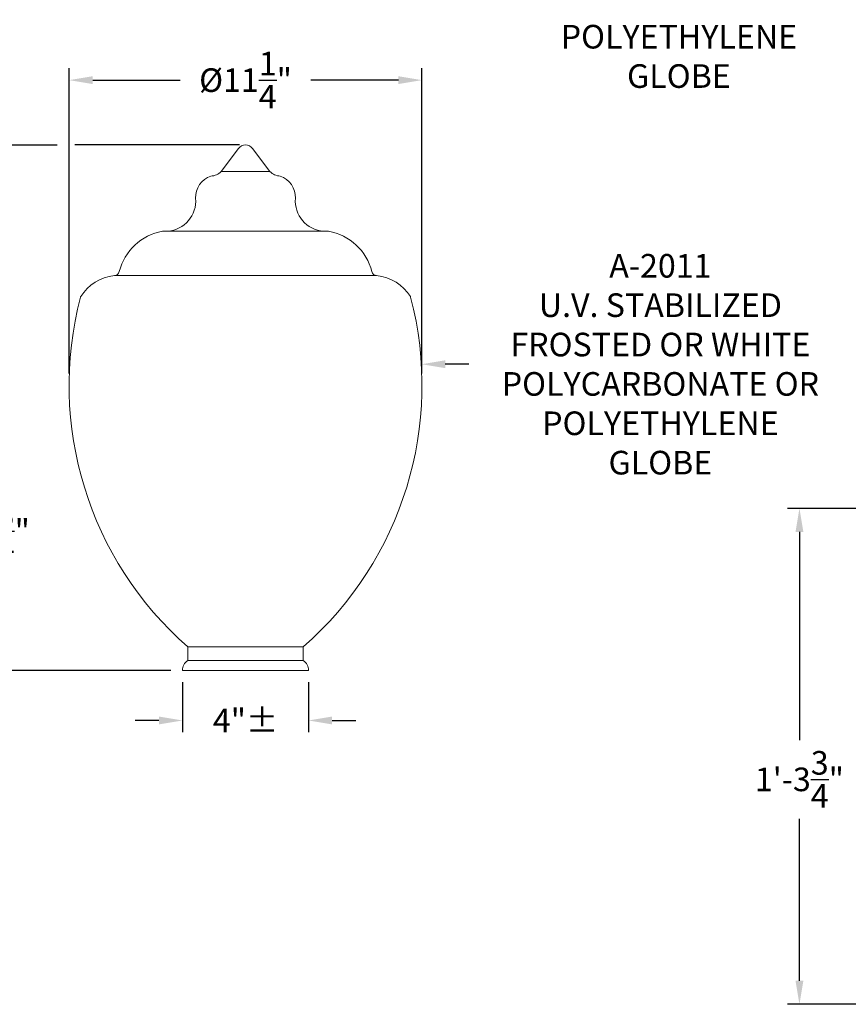
# Model space of a CAD drawing. Extents: x -26 to 91, y -8 to 64.
# Drawn here: x 23 to 50, y 0 to 31 of the extents above; entities that cross this region are included whole.
import ezdxf

# ---------------------------------------------------------------- set-up
doc = ezdxf.new("R2010")
doc.units = 0
doc.header["$MEASUREMENT"] = 0
doc.layers.get('0').update_dxf_attribs({"linetype": 'CONTINUOUS', "lineweight": 13})
doc.layers.get('DEFPOINTS').update_dxf_attribs({"linetype": 'CONTINUOUS'})
doc.layers.add('Text', color=7, linetype='CONTINUOUS')
doc.styles.add('ROMAND', font='romand.shx', dxfattribs={"oblique": 15})
doc.dimstyles.new('ROMAND', dxfattribs={"dimscale": 6, "dimtxt": 0.125, "dimasz": 0.125, "dimexe": 0.0625, "dimexo": 0.0625, "dimgap": 0.0625, "dimtad": 0, "dimtih": 1, "dimtoh": 1, "dimdec": 3, "dimzin": 0, "dimdsep": 46, "dimlunit": 4, "dimtxsty": 'ROMAND', "dimcen": 0, "dimadec": 0, "dimazin": 0, "dimtfac": 1, "dimtdec": 3, "dimtofl": 0, "dimtmove": 0, "dimatfit": 3, "dimfxl": 0, "dimtolj": 1, "dimtzin": 0, "dimarcsym": 0})

# ---------------------------------------------------------------- blocks, each defined once
blk = doc.blocks.new('*D21')
at = {"layer": 'DEFPOINTS', "color": 0}
for p in [(27.196, 48.129), (33.823, 38.125)]:
    blk.add_point(p, dxfattribs=at)
at = {"layer": 'Text', "color": 0, "lineweight": -2}
for p, q in [((37.442, 32.662), (34.237, 37.5)), ((38.192, 32.662), (37.442, 32.662))]:
    blk.add_line(p, q, dxfattribs=at)
at = {"layer": 'Text', "color": 0}
blk.add_solid([(34.342, 37.569), (34.133, 37.43), (33.823, 38.125)], dxfattribs=at)
at = {"layer": 'Text', "color": 0, "insert": (44.273, 32.662), "char_height": 0.75, "attachment_point": 5, "style": 'ROMAND'}
blk.add_mtext('\\A1;R-3012\\PU.V. STABILIZED\\PFROSTED OR WHITE\\PPOLYCARBONATE OR\\PPOLYETHYLENE\\PGLOBE', dxfattribs=at)
blk = doc.blocks.new('*D23')
at = {"layer": 'DEFPOINTS', "color": 0}
for p in [(24.907, 27.347), (22.247, 10.66), (28.51, 10.66)]:
    blk.add_point(p, dxfattribs=at)
at = {"layer": 'Text', "color": 0, "lineweight": -2}
for p, q in [((24.532, 27.347), (21.872, 27.347)), ((22.247, 26.597), (22.247, 16.333)), ((22.247, 11.41), (22.247, 13.833)), ((28.135, 10.66), (21.872, 10.66))]:
    blk.add_line(p, q, dxfattribs=at)
at = {"layer": 'Text', "color": 0}
for points in [[(22.122, 26.597), (22.372, 26.597), (22.247, 27.347)], [(22.122, 11.41), (22.372, 11.41), (22.247, 10.66)]]:
    blk.add_solid(points, dxfattribs=at)
at = {"layer": 'Text', "color": 0, "insert": (22.247, 15.083), "char_height": 0.75, "attachment_point": 5, "style": 'ROMAND'}
blk.add_mtext('\\A1;1\'-4{\\H1.000000x;\\S3/4;}"', dxfattribs=at)
blk = doc.blocks.new('*D24')
at = {"layer": 'DEFPOINTS', "color": 0}
for p in [(24.907, 29.407), (24.907, 19.717), (36.113, 19.717)]:
    blk.add_point(p, dxfattribs=at)
at = {"layer": 'Text', "color": 0, "lineweight": -2}
for p, q in [((24.907, 20.092), (24.907, 29.782)), ((36.113, 20.092), (36.113, 29.782)), ((25.657, 29.407), (28.437, 29.407)), ((35.363, 29.407), (32.583, 29.407))]:
    blk.add_line(p, q, dxfattribs=at)
at = {"layer": 'Text', "color": 0}
for points in [[(25.657, 29.532), (25.657, 29.282), (24.907, 29.407)], [(35.363, 29.532), (35.363, 29.282), (36.113, 29.407)]]:
    blk.add_solid(points, dxfattribs=at)
at = {"layer": 'Text', "color": 0, "insert": (30.51, 29.407), "char_height": 0.75, "attachment_point": 5, "style": 'ROMAND'}
blk.add_mtext('\\A1;%%C11{\\H1.000000x;\\S1/4;}"', dxfattribs=at)
blk = doc.blocks.new('*D25')
at = {"layer": 'DEFPOINTS', "color": 0}
for p in [(35.818, 20.385), (36.103, 20.385)]:
    blk.add_point(p, dxfattribs=at)
at = {"layer": 'Text', "color": 0, "lineweight": -2}
blk.add_line((37.603, 20.385), (36.853, 20.385), dxfattribs=at)
at = {"layer": 'Text', "color": 0}
blk.add_solid([(36.853, 20.51), (36.853, 20.26), (36.103, 20.385)], dxfattribs=at)
at = {"layer": 'Text', "color": 0, "insert": (43.684, 20.385), "char_height": 0.75, "attachment_point": 5, "style": 'ROMAND'}
blk.add_mtext('\\A1;A-2011\\PU.V. STABILIZED\\PFROSTED OR WHITE\\PPOLYCARBONATE OR\\PPOLYETHYLENE\\PGLOBE', dxfattribs=at)
blk = doc.blocks.new('*D27')
at = {"layer": 'DEFPOINTS', "color": 0}
for p in [(28.51, 10.66), (32.51, 10.66), (32.51, 9.072)]:
    blk.add_point(p, dxfattribs=at)
at = {"layer": 'Text', "color": 0, "lineweight": -2}
for p, q in [((28.51, 10.285), (28.51, 8.697)), ((32.51, 10.285), (32.51, 8.697)), ((27.76, 9.072), (27.01, 9.072)), ((33.26, 9.072), (34.01, 9.072))]:
    blk.add_line(p, q, dxfattribs=at)
at = {"layer": 'Text', "color": 0}
for points in [[(27.76, 9.197), (27.76, 8.947), (28.51, 9.072)], [(33.26, 9.197), (33.26, 8.947), (32.51, 9.072)]]:
    blk.add_solid(points, dxfattribs=at)
at = {"layer": 'Text', "color": 0, "insert": (30.51, 9.072), "char_height": 0.75, "attachment_point": 5, "style": 'ROMAND'}
blk.add_mtext('\\A1;4"%%P', dxfattribs=at)
blk = doc.blocks.new('*D38')
at = {"layer": 'DEFPOINTS', "color": 0}
for p in [(53.222, 15.808), (48.1, 0.058), (70.749, 0.058)]:
    blk.add_point(p, dxfattribs=at)
at = {"layer": 'Text', "color": 0, "lineweight": -2}
for p, q in [((52.847, 15.808), (47.725, 15.808)), ((48.1, 15.058), (48.1, 8.451)), ((48.1, 0.808), (48.1, 5.951)), ((70.374, 0.058), (47.725, 0.058))]:
    blk.add_line(p, q, dxfattribs=at)
at = {"layer": 'Text', "color": 0}
for points in [[(47.975, 15.058), (48.225, 15.058), (48.1, 15.808)], [(47.975, 0.808), (48.225, 0.808), (48.1, 0.058)]]:
    blk.add_solid(points, dxfattribs=at)
at = {"layer": 'Text', "color": 0, "insert": (48.1, 7.201), "char_height": 0.75, "attachment_point": 5, "style": 'ROMAND'}
blk.add_mtext('\\A1;1\'-3{\\H1.000000x;\\S3/4;}"', dxfattribs=at)

msp = doc.modelspace()

# ---------------------------------------------------------------- linework, layer by layer
for p, q in [((29.7353, 26.5049), (30.2846, 27.235)), ((31.2841, 26.5049), (30.7348, 27.235)), ((29.7353, 26.5049), (31.2841, 26.5049)), ((27.8745, 24.6057), (33.1449, 24.6057)), ((26.3455, 23.1979), (34.6739, 23.1979)), ((28.6743, 11.4108), (28.6743, 10.9726)), ((28.6743, 11.4108), (32.3451, 11.4108)), ((32.3451, 11.4108), (32.3451, 10.9726)), ((28.6743, 10.9726), (32.3451, 10.9726)), ((28.5097, 10.6597), (32.5097, 10.6597))]:
    msp.add_line(p, q)
for centre, radius, start, end in [((30.5097, 27.0656), 0.2817, 36.95665, 143.04335), ((29.6322, 25.6879), 0.7068, 108.49453, 182.48843), ((29.3695, 26.8825), 0.5258, 274.19196, 314.08932), ((31.6499, 26.8825), 0.5258, 225.91068, 265.80804), ((31.3872, 25.6879), 0.7068, 357.51157, 71.50547), ((27.9541, 25.5776), 0.9752, 274.67978, 4.67978), ((33.0653, 25.5776), 0.9752, 175.32022, 265.32022), ((28.1742, 22.9041), 1.7278, 99.98698, 165.75115), ((32.8452, 22.9041), 1.7278, 14.24885, 80.01302), ((26.4725, 21.8017), 1.402, 95.19761, 148.63775), ((26.3296, 23.3725), 0.1753, 275.19761, 345.75115), ((34.6898, 23.3725), 0.1753, 194.24885, 264.80239), ((34.5469, 21.8017), 1.402, 31.36225, 84.80239), ((25.3502, 22.4858), 0.0876, 148.63775, 162.68777), ((35.6692, 22.4858), 0.0876, 17.31223, 31.36225), ((35.9454, 19.7165), 11.0387, 165.3313, 228.7998), ((25.074, 19.7165), 11.0387, 311.2002, 14.6687), ((28.8567, 10.6769), 0.3474, 121.66361, 182.84341), ((32.1627, 10.6769), 0.3474, 357.15659, 58.33639)]:
    msp.add_arc(centre, radius, start, end)
at = {"layer": 'Text'}
msp.add_line((30.3222, 27.3473), (25.0942, 27.3473), dxfattribs=at)

# ---------------------------------------------------------------- dimensions: what is measured, and where the dimension line sits
dim = msp.add_diameter_dim_2p(p1=(27.1963, 48.129), p2=(33.8231, 38.1248), text='R-3012\\PU.V. STABILIZED\\PFROSTED OR WHITE\\PPOLYCARBONATE OR\\PPOLYETHYLENE\\PGLOBE', dimstyle='ROMAND', dxfattribs=at)
dim.commit()
dim.dimension.update_dxf_attribs({"geometry": '*D21', "text_midpoint": (44.2732, 32.6618), "dimtype": 163})
dim = msp.add_linear_dim(base=(24.9067, 29.4068), p1=(36.1127, 19.7165), p2=(24.9067, 19.7165), angle=180, text='%%C<>', dimstyle='ROMAND', dxfattribs=at)
dim.commit()
dim.dimension.update_dxf_attribs({"geometry": '*D24', "text_midpoint": (30.5097, 29.4068)})
for base, p1, p2, picture, middle in [((22.247, 10.6597), (24.9067, 27.3473), (28.5097, 10.6597), '*D23', (22.247, 15.083)), ((48.0997, 0.0581), (53.2222, 15.8081), (70.7485, 0.0581), '*D38', (48.0997, 7.2015))]:
    dim = msp.add_linear_dim(base=base, p1=p1, p2=p2, angle=90, dimstyle='ROMAND', dxfattribs=at)
    dim.commit()
    dim.dimension.update_dxf_attribs({"geometry": picture, "text_midpoint": middle, "dimtype": 160})
dim = msp.add_diameter_dim_2p(p1=(35.8176, 20.3847), p2=(36.1028, 20.3847), text='A-2011\\PU.V. STABILIZED\\PFROSTED OR WHITE\\PPOLYCARBONATE OR\\PPOLYETHYLENE\\PGLOBE', dimstyle='ROMAND', override={"dimscale": 6}, dxfattribs=at)
dim.commit()
dim.dimension.update_dxf_attribs({"geometry": '*D25', "text_midpoint": (43.6842, 20.3847)})
dim = msp.add_linear_dim(base=(32.5097, 9.0717), p1=(28.5097, 10.6597), p2=(32.5097, 10.6597), text='<>%%P', dimstyle='ROMAND', dxfattribs=at)
dim.commit()
dim.dimension.update_dxf_attribs({"geometry": '*D27', "text_midpoint": (30.5097, 9.0717)})

doc.saveas('drawing.dxf')
